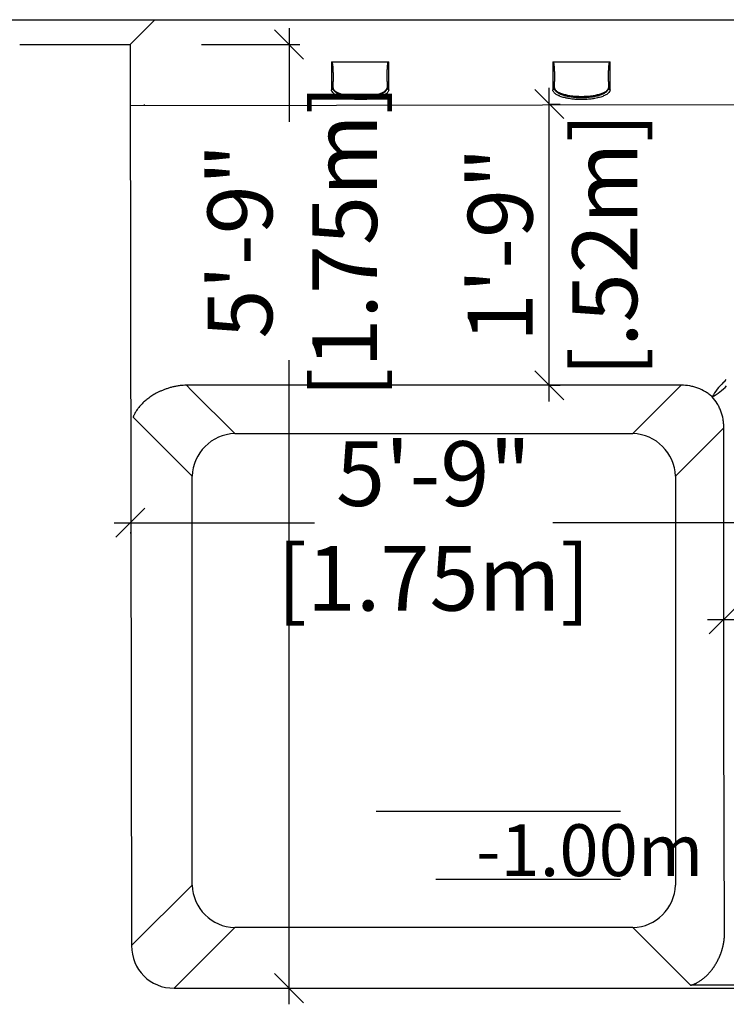
# Model space of a CAD drawing. Units: millimetres. Extents: x 269.1 to 281.7, y 129.3 to 144.9.
# Drawn here: x 274.9 to 276.2, y 135.2 to 137 of the extents above; entities that cross this region are included whole.
import ezdxf

# ---------------------------------------------------------------- set-up
doc = ezdxf.new("R2010")
doc.units = ezdxf.units.MM
for name, color, linetype in [('COTA-14', 14, 'Continuous'), ('iGUi_ARESTAS INTERNAS', 2, 'Continuous'), ('iGUi_COTAS', 14, 'Continuous'), ('iGUi_TEXTO', 7, 'Continuous')]:
    doc.layers.add(name, color=color, linetype=linetype)
doc.styles.add('MtXpl_VAGRounded_Lt', font='txt')
doc.styles.get("Standard").update_dxf_attribs({"font": 'arial.ttf'})
doc.dimstyles.new('cota pis 1-75', dxfattribs={"dimtxt": 0.12, "dimasz": 0.054, "dimexe": 0.02, "dimexo": 0.02, "dimgap": 0.03, "dimtad": 1, "dimdec": 0, "dimlfac": 39.3701, "dimzin": 4, "dimdsep": 46, "dimlunit": 4, "dimtxsty": 'MtXpl_VAGRounded_Lt', "dimblk": 'OBLIQUE', "dimcen": 2.5, "dimdle": 0.03, "dimclrd": 14, "dimclre": 14, "dimclrt": 15, "dimadec": 0, "dimazin": 0, "dimtfac": 1, "dimtdec": 0, "dimtix": 1, "dimtmove": 2, "dimatfit": 3, "dimldrblk": 'OBLIQUE', "dimfxl": 0, "dimfrac": 1, "dimtolj": 1, "dimtzin": 0, "dimarcsym": 0})

# ---------------------------------------------------------------- blocks, each defined once
blk = doc.blocks.new('_OBLIQUE')
at = {"color": 0, "linetype": 'ByBlock'}
blk.add_line((-0.5, -0.5), (0.5, 0.5), dxfattribs=at)
blk = doc.blocks.new('*D118')
at = {"layer": 'Defpoints', "color": 0}
for p in [(275.8296, 136.8818), (275.8486, 136.8818), (275.8297, 136.3608)]:
    blk.add_point(p, dxfattribs=at)
at = {"layer": 'iGUi_COTAS', "color": 14, "lineweight": -2}
for p, q in [((275.8486, 136.3308), (275.8486, 136.9118)), ((275.8496, 136.8818), (275.8686, 136.8818)), ((275.8497, 136.3608), (275.8686, 136.3608))]:
    blk.add_line(p, q, dxfattribs=at)
at = {"layer": 'iGUi_COTAS', "color": 14, "lineweight": -2, "xscale": 0.05400000000000001, "yscale": 0.05400000000000001, "zscale": 0.05400000000000001}
for p, rotation in [((275.8486, 136.8818), 90), ((275.8486, 136.3608), 270)]:
    blk.add_blockref('_OBLIQUE', p, dxfattribs=dict(at, rotation=rotation))
at = {"layer": 'iGUi_COTAS', "color": 15, "char_height": 0.12, "attachment_point": 5, "rotation": 90, "style": 'MtXpl_VAGRounded_Lt'}
for s, insert in [('\\A1;[.52m]', (275.9514, 136.6213)), ('\\A1;1\'-9"', (275.7576, 136.6213))]:
    blk.add_mtext(s, dxfattribs=dict(at, insert=insert))
blk = doc.blocks.new('*D119')
at = {"layer": 'Defpoints', "color": 0}
for p in [(276.6928, 135.927), (276.1719, 135.8202), (276.6928, 135.8202)]:
    blk.add_point(p, dxfattribs=at)
at = {"layer": 'iGUi_COTAS', "color": 14, "lineweight": -2}
for p, q in [((276.1719, 135.8402), (276.1719, 135.947)), ((276.6928, 135.8402), (276.6928, 135.947)), ((276.1419, 135.927), (276.7228, 135.927))]:
    blk.add_line(p, q, dxfattribs=at)
at = {"layer": 'iGUi_COTAS', "color": 14, "lineweight": -2, "xscale": 0.05400000000000001, "yscale": 0.05400000000000001, "zscale": 0.05400000000000001, "rotation": 180}
blk.add_blockref('_OBLIQUE', (276.1719, 135.927), dxfattribs=at)
at = {"layer": 'iGUi_COTAS', "color": 14, "lineweight": -2, "xscale": 0.05400000000000001, "yscale": 0.05400000000000001, "zscale": 0.05400000000000001}
blk.add_blockref('_OBLIQUE', (276.6928, 135.927), dxfattribs=at)
at = {"layer": 'iGUi_COTAS', "color": 15, "char_height": 0.12, "attachment_point": 5, "style": 'MtXpl_VAGRounded_Lt'}
for s, insert in [('\\A1;1\'-9"', (276.4323, 136.018)), ('\\A1;[.52m]', (276.4323, 135.8242))]:
    blk.add_mtext(s, dxfattribs=dict(at, insert=insert))
blk = doc.blocks.new('*D123')
at = {"layer": 'COTA-14', "color": 14, "lineweight": -2}
for p, q in [((275.3665, 137.0222), (275.3665, 136.849)), ((275.2041, 136.9922), (275.3865, 136.9922)), ((275.3665, 135.2137), (275.3665, 136.4073))]:
    blk.add_line(p, q, dxfattribs=at)
at = {"layer": 'Defpoints', "color": 0}
for p in [(275.1841, 136.9922), (275.3665, 135.2437), (275.3665, 135.2437)]:
    blk.add_point(p, dxfattribs=at)
at = {"layer": 'COTA-14', "color": 14, "lineweight": -2, "xscale": 0.05400000000000001, "yscale": 0.05400000000000001, "zscale": 0.05400000000000001}
for p, rotation in [((275.3665, 136.9922), 90), ((275.3665, 135.2437), 270)]:
    blk.add_blockref('_OBLIQUE', p, dxfattribs=dict(at, rotation=rotation))
at = {"layer": 'COTA-14', "color": 15, "char_height": 0.12, "attachment_point": 5, "rotation": 90, "style": 'MtXpl_VAGRounded_Lt'}
for s, insert in [('\\A1;[1.75m]', (275.4694, 136.6282)), ('\\A1;5\'-9"', (275.2755, 136.6282))]:
    blk.add_mtext(s, dxfattribs=dict(at, insert=insert))
blk = doc.blocks.new('*D124')
at = {"layer": 'COTA-14', "color": 14, "lineweight": -2}
for p, q in [((275.0426, 136.1061), (275.4134, 136.1061)), ((276.8526, 136.1061), (275.8552, 136.1061)), ((275.0726, 136.0889), (275.0726, 136.0861)), ((276.8226, 136.0889), (276.8226, 136.0861))]:
    blk.add_line(p, q, dxfattribs=at)
at = {"layer": 'Defpoints', "color": 0}
for p in [(275.0726, 136.1089), (276.8226, 136.1089), (276.8226, 136.1061)]:
    blk.add_point(p, dxfattribs=at)
at = {"layer": 'COTA-14', "color": 14, "lineweight": -2, "xscale": 0.05400000000000001, "yscale": 0.05400000000000001, "zscale": 0.05400000000000001, "rotation": 180}
blk.add_blockref('_OBLIQUE', (275.0726, 136.1061), dxfattribs=at)
at = {"layer": 'COTA-14', "color": 14, "lineweight": -2, "xscale": 0.05400000000000001, "yscale": 0.05400000000000001, "zscale": 0.05400000000000001}
blk.add_blockref('_OBLIQUE', (276.8226, 136.1061), dxfattribs=at)
at = {"layer": 'COTA-14', "color": 15, "char_height": 0.12, "attachment_point": 5, "style": 'MtXpl_VAGRounded_Lt'}
for s, insert in [('\\A1;5\'-9"', (275.6343, 136.1971)), ('\\A1;[1.75m]', (275.6343, 136.0032))]:
    blk.add_mtext(s, dxfattribs=dict(at, insert=insert))
blk = doc.blocks.new('fdsfdsfsdaf')
at = {"color": 7, "linetype": 'Continuous', "lineweight": 25}
for p, q in [((275.4451, 143.6539), (275.4451, 143.6021)), ((275.4451, 143.6539), (275.5511, 143.6539)), ((275.5511, 143.6021), (275.5511, 143.6539)), ((275.8552, 143.6539), (275.9612, 143.6539)), ((275.8552, 143.6539), (275.8552, 143.6021)), ((275.9612, 143.6021), (275.9612, 143.6539)), ((275.4481, 143.6049), (275.4481, 143.6171)), ((275.5481, 143.6171), (275.5481, 143.6049)), ((275.8582, 143.6049), (275.8582, 143.6171)), ((275.9582, 143.6171), (275.9582, 143.6049))]:
    blk.add_line(p, q, dxfattribs=at)
for points, knots in [([(275.4451, 143.6539), (275.4451, 143.6539), (275.4451, 143.6539), (275.4452, 143.6539), (275.4452, 143.6539), (275.4452, 143.6539), (275.4453, 143.6539), (275.4453, 143.6538), (275.4453, 143.6538), (275.4454, 143.6538), (275.4454, 143.6538), (275.4455, 143.6537), (275.4455, 143.6537), (275.4455, 143.6537), (275.4456, 143.6536), (275.4456, 143.6536), (275.4456, 143.6536), (275.4457, 143.6535), (275.4457, 143.6535), (275.4457, 143.6534), (275.4458, 143.6533), (275.4458, 143.6533), (275.4458, 143.6532), (275.4459, 143.6532), (275.4459, 143.6531), (275.4459, 143.653), (275.446, 143.6529), (275.446, 143.6529), (275.446, 143.6528), (275.4461, 143.6527), (275.4461, 143.6526), (275.4461, 143.6525), (275.4462, 143.6524), (275.4462, 143.6523), (275.4462, 143.6522), (275.4463, 143.6521), (275.4463, 143.652), (275.4463, 143.6519), (275.4463, 143.6518), (275.4464, 143.6517), (275.4464, 143.6516), (275.4464, 143.6514), (275.4465, 143.6513), (275.4465, 143.6512), (275.4465, 143.6511), (275.4465, 143.6509), (275.4466, 143.6508), (275.4466, 143.6507), (275.4466, 143.6505), (275.4466, 143.6504), (275.4467, 143.6502), (275.4467, 143.6501), (275.4467, 143.6499), (275.4468, 143.6498), (275.4468, 143.6496), (275.4468, 143.6494), (275.4468, 143.6493), (275.4469, 143.6491), (275.4469, 143.6489), (275.4469, 143.6488), (275.4469, 143.6486), (275.447, 143.6484), (275.447, 143.6482), (275.447, 143.648), (275.447, 143.6478), (275.447, 143.6476), (275.4471, 143.6474), (275.4471, 143.6472), (275.4471, 143.647), (275.4471, 143.6468), (275.4472, 143.6466), (275.4472, 143.6464), (275.4472, 143.6462), (275.4472, 143.646), (275.4472, 143.6457), (275.4473, 143.6455), (275.4473, 143.6453), (275.4473, 143.6451), (275.4473, 143.6448), (275.4473, 143.6446), (275.4474, 143.6443), (275.4474, 143.6441), (275.4474, 143.6439), (275.4474, 143.6436), (275.4474, 143.6434), (275.4474, 143.6431), (275.4475, 143.6428), (275.4475, 143.6426), (275.4475, 143.6423), (275.4475, 143.642), (275.4475, 143.6418), (275.4476, 143.6415), (275.4476, 143.6412), (275.4476, 143.6409), (275.4476, 143.6407), (275.4476, 143.6404), (275.4476, 143.6401), (275.4476, 143.6398), (275.4477, 143.6395), (275.4477, 143.6392), (275.4477, 143.6389), (275.4477, 143.6386), (275.4477, 143.6383), (275.4477, 143.638), (275.4477, 143.6377), (275.4478, 143.6373), (275.4478, 143.637), (275.4478, 143.6367), (275.4478, 143.6364), (275.4478, 143.6361), (275.4478, 143.6357), (275.4478, 143.6354), (275.4478, 143.635), (275.4478, 143.6347), (275.4479, 143.6344), (275.4479, 143.634), (275.4479, 143.6337), (275.4479, 143.6333), (275.4479, 143.633), (275.4479, 143.6326), (275.4479, 143.6322), (275.4479, 143.6319), (275.4479, 143.6315), (275.4479, 143.6311), (275.448, 143.6307), (275.448, 143.6304), (275.448, 143.63), (275.448, 143.6296), (275.448, 143.6292), (275.448, 143.6288), (275.448, 143.6284), (275.448, 143.628), (275.448, 143.6276), (275.448, 143.6272), (275.448, 143.6268), (275.448, 143.6264), (275.448, 143.626), (275.448, 143.6256), (275.448, 143.6252), (275.448, 143.6248), (275.448, 143.6243), (275.4481, 143.6239), (275.4481, 143.6235), (275.4481, 143.623), (275.4481, 143.6226), (275.4481, 143.6222), (275.4481, 143.6217), (275.4481, 143.6213), (275.4481, 143.6208), (275.4481, 143.6204), (275.4481, 143.6199), (275.4481, 143.6195), (275.4481, 143.619), (275.4481, 143.6185), (275.4481, 143.6181), (275.4481, 143.6176), (275.4481, 143.6173), (275.4481, 143.6171)], [0, 0, 0, 0, 0.0003385, 0.0006947, 0.0010859, 0.0015252, 0.0020219, 0.0025826, 0.0032116, 0.0039122, 0.0046867, 0.0055367, 0.0064637, 0.0074685, 0.0085519, 0.0097145, 0.010957, 0.0122796, 0.0136826, 0.0151665, 0.0167314, 0.0183776, 0.0201051, 0.0219142, 0.023805, 0.0257776, 0.0278321, 0.0299686, 0.0321872, 0.034488, 0.0368709, 0.0393362, 0.0418838, 0.0445137, 0.0472261, 0.0500209, 0.0528982, 0.0558581, 0.0589005, 0.0620255, 0.0652331, 0.0685233, 0.0718962, 0.0753518, 0.0788901, 0.0825111, 0.0862148, 0.0900013, 0.0938705, 0.0978225, 0.1018573, 0.1059748, 0.1101752, 0.1144584, 0.1188245, 0.1232734, 0.1278051, 0.1324197, 0.1371171, 0.1418974, 0.1467606, 0.1517067, 0.1567357, 0.1618476, 0.1670424, 0.1723201, 0.1776807, 0.1831242, 0.1886507, 0.1942601, 0.1999524, 0.2057277, 0.2115859, 0.217527, 0.2235511, 0.2296582, 0.2358482, 0.2421212, 0.2484771, 0.2549161, 0.2614379, 0.2680428, 0.2747306, 0.2815014, 0.2883552, 0.295292, 0.3023118, 0.3094145, 0.3166003, 0.323869, 0.3312207, 0.3386554, 0.3461732, 0.3537739, 0.3614576, 0.3692243, 0.3770741, 0.3850068, 0.3930225, 0.4011213, 0.4093031, 0.4175679, 0.4259156, 0.4343465, 0.4428603, 0.4514571, 0.460137, 0.4688999, 0.4777458, 0.4866747, 0.4956867, 0.5047817, 0.5139597, 0.5232207, 0.5325648, 0.5419919, 0.551502, 0.5610951, 0.5707713, 0.5805306, 0.5903728, 0.6002981, 0.6103064, 0.6203978, 0.6305722, 0.6408296, 0.6511701, 0.6615936, 0.6721001, 0.6826897, 0.6933624, 0.704118, 0.7149567, 0.7258785, 0.7368833, 0.7479711, 0.759142, 0.770396, 0.781733, 0.793153, 0.8046561, 0.8162422, 0.8279113, 0.8396636, 0.8514988, 0.8634171, 0.8754185, 0.8875029, 0.8996704, 0.9119209, 0.9242545, 0.9366711, 0.9491708, 0.9617535, 0.9744193, 0.9871681, 1, 1, 1, 1]), ([(275.5481, 143.6171), (275.5481, 143.6174), (275.5481, 143.6179), (275.5481, 143.6187), (275.5481, 143.6194), (275.5481, 143.6201), (275.5481, 143.6209), (275.5481, 143.6216), (275.5481, 143.6223), (275.5481, 143.623), (275.5481, 143.6237), (275.5481, 143.6244), (275.5481, 143.6251), (275.5482, 143.6258), (275.5482, 143.6264), (275.5482, 143.6271), (275.5482, 143.6277), (275.5482, 143.6284), (275.5482, 143.629), (275.5482, 143.6296), (275.5482, 143.6302), (275.5482, 143.6309), (275.5483, 143.6315), (275.5483, 143.6321), (275.5483, 143.6326), (275.5483, 143.6332), (275.5483, 143.6338), (275.5483, 143.6344), (275.5483, 143.6349), (275.5484, 143.6355), (275.5484, 143.636), (275.5484, 143.6365), (275.5484, 143.637), (275.5484, 143.6376), (275.5485, 143.6381), (275.5485, 143.6386), (275.5485, 143.6391), (275.5485, 143.6395), (275.5486, 143.64), (275.5486, 143.6405), (275.5486, 143.6409), (275.5486, 143.6414), (275.5487, 143.6418), (275.5487, 143.6423), (275.5487, 143.6427), (275.5487, 143.6431), (275.5488, 143.6435), (275.5488, 143.6439), (275.5488, 143.6443), (275.5489, 143.6447), (275.5489, 143.6451), (275.5489, 143.6455), (275.549, 143.6458), (275.549, 143.6462), (275.549, 143.6465), (275.5491, 143.6469), (275.5491, 143.6472), (275.5491, 143.6475), (275.5492, 143.6478), (275.5492, 143.6481), (275.5492, 143.6484), (275.5493, 143.6487), (275.5493, 143.649), (275.5494, 143.6493), (275.5494, 143.6496), (275.5494, 143.6498), (275.5495, 143.6501), (275.5495, 143.6503), (275.5496, 143.6505), (275.5496, 143.6508), (275.5497, 143.651), (275.5497, 143.6512), (275.5497, 143.6514), (275.5498, 143.6516), (275.5498, 143.6518), (275.5499, 143.652), (275.5499, 143.6521), (275.55, 143.6523), (275.55, 143.6525), (275.5501, 143.6526), (275.5501, 143.6527), (275.5502, 143.6529), (275.5502, 143.653), (275.5503, 143.6531), (275.5504, 143.6532), (275.5504, 143.6533), (275.5505, 143.6534), (275.5505, 143.6535), (275.5506, 143.6536), (275.5506, 143.6536), (275.5507, 143.6537), (275.5507, 143.6538), (275.5508, 143.6538), (275.5509, 143.6538), (275.5509, 143.6539), (275.551, 143.6539), (275.551, 143.6539), (275.5511, 143.6539), (275.5511, 143.6539)], [0, 0, 0, 0, 0.020677, 0.041138, 0.061382, 0.081409, 0.10122, 0.120815, 0.140193, 0.159354, 0.178299, 0.197028, 0.21554, 0.233835, 0.251914, 0.269777, 0.287423, 0.304853, 0.322066, 0.339062, 0.355842, 0.372406, 0.388753, 0.404884, 0.420798, 0.436496, 0.451977, 0.467242, 0.482291, 0.497123, 0.511738, 0.526138, 0.54032, 0.554286, 0.568036, 0.58157, 0.594887, 0.607987, 0.620872, 0.633539, 0.645991, 0.658226, 0.670245, 0.682047, 0.693633, 0.705003, 0.716156, 0.727093, 0.737814, 0.748318, 0.758606, 0.768678, 0.778533, 0.788173, 0.797596, 0.806803, 0.815793, 0.824568, 0.833126, 0.841468, 0.849594, 0.857504, 0.865198, 0.872676, 0.879938, 0.886984, 0.893814, 0.900428, 0.906826, 0.913008, 0.918975, 0.924726, 0.930262, 0.935582, 0.940686, 0.945576, 0.95025, 0.954709, 0.958953, 0.962983, 0.966798, 0.970399, 0.973785, 0.976959, 0.979919, 0.982666, 0.985202, 0.987526, 0.989641, 0.991547, 0.993246, 0.994742, 0.996039, 0.997143, 0.998064, 0.998822, 0.999448, 1, 1, 1, 1]), ([(275.8552, 143.6539), (275.8552, 143.6539), (275.8552, 143.6539), (275.8553, 143.6539), (275.8553, 143.6539), (275.8554, 143.6539), (275.8554, 143.6539), (275.8554, 143.6538), (275.8555, 143.6538), (275.8555, 143.6538), (275.8555, 143.6538), (275.8556, 143.6537), (275.8556, 143.6537), (275.8557, 143.6537), (275.8557, 143.6536), (275.8557, 143.6536), (275.8558, 143.6536), (275.8558, 143.6535), (275.8558, 143.6535), (275.8559, 143.6534), (275.8559, 143.6533), (275.8559, 143.6533), (275.856, 143.6532), (275.856, 143.6532), (275.856, 143.6531), (275.8561, 143.653), (275.8561, 143.6529), (275.8561, 143.6529), (275.8562, 143.6528), (275.8562, 143.6527), (275.8562, 143.6526), (275.8563, 143.6525), (275.8563, 143.6524), (275.8563, 143.6523), (275.8563, 143.6522), (275.8564, 143.6521), (275.8564, 143.652), (275.8564, 143.6519), (275.8565, 143.6518), (275.8565, 143.6517), (275.8565, 143.6516), (275.8566, 143.6514), (275.8566, 143.6513), (275.8566, 143.6512), (275.8566, 143.6511), (275.8567, 143.6509), (275.8567, 143.6508), (275.8567, 143.6507), (275.8567, 143.6505), (275.8568, 143.6504), (275.8568, 143.6502), (275.8568, 143.6501), (275.8569, 143.6499), (275.8569, 143.6498), (275.8569, 143.6496), (275.8569, 143.6494), (275.857, 143.6493), (275.857, 143.6491), (275.857, 143.6489), (275.857, 143.6487), (275.8571, 143.6486), (275.8571, 143.6484), (275.8571, 143.6482), (275.8571, 143.648), (275.8571, 143.6478), (275.8572, 143.6476), (275.8572, 143.6474), (275.8572, 143.6472), (275.8572, 143.647), (275.8573, 143.6468), (275.8573, 143.6466), (275.8573, 143.6464), (275.8573, 143.6462), (275.8573, 143.646), (275.8574, 143.6457), (275.8574, 143.6455), (275.8574, 143.6453), (275.8574, 143.6451), (275.8574, 143.6448), (275.8575, 143.6446), (275.8575, 143.6443), (275.8575, 143.6441), (275.8575, 143.6439), (275.8575, 143.6436), (275.8576, 143.6434), (275.8576, 143.6431), (275.8576, 143.6428), (275.8576, 143.6426), (275.8576, 143.6423), (275.8576, 143.642), (275.8577, 143.6418), (275.8577, 143.6415), (275.8577, 143.6412), (275.8577, 143.6409), (275.8577, 143.6407), (275.8577, 143.6404), (275.8578, 143.6401), (275.8578, 143.6398), (275.8578, 143.6395), (275.8578, 143.6392), (275.8578, 143.6389), (275.8578, 143.6386), (275.8578, 143.6383), (275.8579, 143.638), (275.8579, 143.6377), (275.8579, 143.6373), (275.8579, 143.637), (275.8579, 143.6367), (275.8579, 143.6364), (275.8579, 143.636), (275.8579, 143.6357), (275.858, 143.6354), (275.858, 143.635), (275.858, 143.6347), (275.858, 143.6344), (275.858, 143.634), (275.858, 143.6337), (275.858, 143.6333), (275.858, 143.633), (275.858, 143.6326), (275.858, 143.6322), (275.8581, 143.6319), (275.8581, 143.6315), (275.8581, 143.6311), (275.8581, 143.6307), (275.8581, 143.6304), (275.8581, 143.63), (275.8581, 143.6296), (275.8581, 143.6292), (275.8581, 143.6288), (275.8581, 143.6284), (275.8581, 143.628), (275.8581, 143.6276), (275.8581, 143.6272), (275.8581, 143.6268), (275.8581, 143.6264), (275.8582, 143.626), (275.8582, 143.6256), (275.8582, 143.6252), (275.8582, 143.6248), (275.8582, 143.6243), (275.8582, 143.6239), (275.8582, 143.6235), (275.8582, 143.623), (275.8582, 143.6226), (275.8582, 143.6222), (275.8582, 143.6217), (275.8582, 143.6213), (275.8582, 143.6208), (275.8582, 143.6204), (275.8582, 143.6199), (275.8582, 143.6195), (275.8582, 143.619), (275.8582, 143.6185), (275.8582, 143.6181), (275.8582, 143.6176), (275.8582, 143.6173), (275.8582, 143.6171)], [0, 0, 0, 0, 0.000338, 0.000695, 0.001086, 0.001525, 0.002022, 0.002583, 0.003212, 0.003912, 0.004687, 0.005537, 0.006464, 0.007468, 0.008552, 0.009715, 0.010957, 0.01228, 0.013683, 0.015167, 0.016731, 0.018378, 0.020105, 0.021914, 0.023805, 0.025778, 0.027832, 0.029969, 0.032187, 0.034488, 0.036871, 0.039336, 0.041884, 0.044514, 0.047226, 0.050021, 0.052898, 0.055858, 0.058901, 0.062026, 0.065233, 0.068523, 0.071896, 0.075352, 0.07889, 0.082511, 0.086215, 0.090001, 0.09387, 0.097822, 0.101857, 0.105975, 0.110175, 0.114458, 0.118824, 0.123273, 0.127805, 0.13242, 0.137117, 0.141897, 0.146761, 0.151707, 0.156736, 0.161848, 0.167042, 0.17232, 0.177681, 0.183124, 0.188651, 0.19426, 0.199952, 0.205728, 0.211586, 0.217527, 0.223551, 0.229658, 0.235848, 0.242121, 0.248477, 0.254916, 0.261438, 0.268043, 0.274731, 0.281501, 0.288355, 0.295292, 0.302312, 0.309415, 0.3166, 0.323869, 0.331221, 0.338655, 0.346173, 0.353774, 0.361458, 0.369224, 0.377074, 0.385007, 0.393023, 0.401121, 0.409303, 0.417568, 0.425916, 0.434346, 0.44286, 0.451457, 0.460137, 0.4689, 0.477746, 0.486675, 0.495687, 0.504782, 0.51396, 0.523221, 0.532565, 0.541992, 0.551502, 0.561095, 0.570771, 0.580531, 0.590373, 0.600298, 0.610306, 0.620398, 0.630572, 0.64083, 0.65117, 0.661594, 0.6721, 0.68269, 0.693362, 0.704118, 0.714957, 0.725878, 0.736883, 0.747971, 0.759142, 0.770396, 0.781733, 0.793153, 0.804656, 0.816242, 0.827911, 0.839664, 0.851499, 0.863417, 0.875419, 0.887503, 0.89967, 0.911921, 0.924254, 0.936671, 0.949171, 0.961754, 0.974419, 0.987168, 1, 1, 1, 1]), ([(275.9582, 143.6171), (275.9582, 143.6174), (275.9582, 143.6179), (275.9582, 143.6187), (275.9582, 143.6194), (275.9582, 143.6201), (275.9582, 143.6209), (275.9582, 143.6216), (275.9583, 143.6223), (275.9583, 143.623), (275.9583, 143.6237), (275.9583, 143.6244), (275.9583, 143.6251), (275.9583, 143.6257), (275.9583, 143.6264), (275.9583, 143.6271), (275.9583, 143.6277), (275.9583, 143.6284), (275.9583, 143.629), (275.9583, 143.6296), (275.9584, 143.6302), (275.9584, 143.6309), (275.9584, 143.6315), (275.9584, 143.6321), (275.9584, 143.6326), (275.9584, 143.6332), (275.9584, 143.6338), (275.9585, 143.6343), (275.9585, 143.6349), (275.9585, 143.6355), (275.9585, 143.636), (275.9585, 143.6365), (275.9585, 143.637), (275.9586, 143.6376), (275.9586, 143.6381), (275.9586, 143.6386), (275.9586, 143.6391), (275.9587, 143.6395), (275.9587, 143.64), (275.9587, 143.6405), (275.9587, 143.6409), (275.9588, 143.6414), (275.9588, 143.6418), (275.9588, 143.6423), (275.9588, 143.6427), (275.9589, 143.6431), (275.9589, 143.6435), (275.9589, 143.6439), (275.959, 143.6443), (275.959, 143.6447), (275.959, 143.6451), (275.959, 143.6455), (275.9591, 143.6458), (275.9591, 143.6462), (275.9591, 143.6465), (275.9592, 143.6469), (275.9592, 143.6472), (275.9593, 143.6475), (275.9593, 143.6478), (275.9593, 143.6481), (275.9594, 143.6484), (275.9594, 143.6487), (275.9594, 143.649), (275.9595, 143.6493), (275.9595, 143.6496), (275.9596, 143.6498), (275.9596, 143.6501), (275.9597, 143.6503), (275.9597, 143.6505), (275.9597, 143.6508), (275.9598, 143.651), (275.9598, 143.6512), (275.9599, 143.6514), (275.9599, 143.6516), (275.96, 143.6518), (275.96, 143.652), (275.9601, 143.6521), (275.9601, 143.6523), (275.9602, 143.6525), (275.9602, 143.6526), (275.9603, 143.6527), (275.9603, 143.6529), (275.9604, 143.653), (275.9604, 143.6531), (275.9605, 143.6532), (275.9605, 143.6533), (275.9606, 143.6534), (275.9606, 143.6535), (275.9607, 143.6536), (275.9608, 143.6536), (275.9608, 143.6537), (275.9609, 143.6538), (275.9609, 143.6538), (275.961, 143.6538), (275.961, 143.6539), (275.9611, 143.6539), (275.9612, 143.6539), (275.9612, 143.6539), (275.9612, 143.6539)], [0, 0, 0, 0, 0.020677, 0.041138, 0.061382, 0.081409, 0.10122, 0.120815, 0.140193, 0.159354, 0.178299, 0.197028, 0.21554, 0.233835, 0.251914, 0.269777, 0.287423, 0.304853, 0.322066, 0.339062, 0.355842, 0.372406, 0.388753, 0.404884, 0.420798, 0.436496, 0.451977, 0.467242, 0.482291, 0.497123, 0.511738, 0.526138, 0.54032, 0.554286, 0.568036, 0.58157, 0.594887, 0.607987, 0.620872, 0.633539, 0.645991, 0.658226, 0.670245, 0.682047, 0.693633, 0.705003, 0.716156, 0.727093, 0.737814, 0.748318, 0.758606, 0.768678, 0.778533, 0.788173, 0.797596, 0.806803, 0.815793, 0.824568, 0.833126, 0.841468, 0.849594, 0.857504, 0.865198, 0.872676, 0.879938, 0.886984, 0.893814, 0.900428, 0.906826, 0.913008, 0.918975, 0.924726, 0.930262, 0.935582, 0.940686, 0.945576, 0.95025, 0.954709, 0.958953, 0.962983, 0.966798, 0.970399, 0.973785, 0.976959, 0.979919, 0.982666, 0.985202, 0.987526, 0.989641, 0.991547, 0.993246, 0.994742, 0.996039, 0.997143, 0.998064, 0.998822, 0.999448, 1, 1, 1, 1]), ([(275.5511, 143.6021), (275.5511, 143.6009), (275.5508, 143.5997), (275.5498, 143.5979), (275.5493, 143.5974), (275.5483, 143.5962), (275.5477, 143.5956), (275.5457, 143.594), (275.5441, 143.5929), (275.5417, 143.5917), (275.5412, 143.5914), (275.5402, 143.591), (275.5396, 143.5907), (275.538, 143.59), (275.5368, 143.5896), (275.5331, 143.5883), (275.5305, 143.5875), (275.5268, 143.5867), (275.5261, 143.5865), (275.5246, 143.5862), (275.5239, 143.5861), (275.5216, 143.5857), (275.5184, 143.5852), (275.5152, 143.5847), (275.5127, 143.5845), (275.5119, 143.5844), (275.5102, 143.5843), (275.5093, 143.5842), (275.505, 143.5839), (275.5016, 143.5838), (275.4964, 143.5838), (275.4947, 143.5838), (275.4921, 143.5839), (275.4912, 143.5839), (275.4895, 143.584), (275.4886, 143.5841), (275.4844, 143.5844), (275.4811, 143.5847), (275.477, 143.5853), (275.4762, 143.5854), (275.4747, 143.5857), (275.4739, 143.5858), (275.4716, 143.5862), (275.4701, 143.5865), (275.4658, 143.5875), (275.4631, 143.5883), (275.4594, 143.5896), (275.4582, 143.59), (275.456, 143.5909), (275.455, 143.5914), (275.4531, 143.5924), (275.4522, 143.5929), (275.4505, 143.594), (275.4498, 143.5945), (275.4478, 143.5962), (275.4468, 143.5973), (275.4458, 143.5991), (275.4455, 143.5997), (275.4452, 143.6009), (275.4451, 143.6015), (275.4451, 143.6021)], [0, 0, 0, 0, 0.0625, 0.0625, 0.09375, 0.09375, 0.125, 0.125, 0.1875, 0.1875, 0.203125, 0.203125, 0.21875, 0.21875, 0.25, 0.25, 0.3125, 0.3125, 0.328125, 0.328125, 0.34375, 0.34375, 0.375, 0.40625, 0.40625, 0.421875, 0.421875, 0.4375, 0.4375, 0.5, 0.5, 0.53125, 0.53125, 0.546875, 0.546875, 0.5625, 0.5625, 0.625, 0.625, 0.640625, 0.640625, 0.65625, 0.65625, 0.6875, 0.6875, 0.75, 0.75, 0.78125, 0.78125, 0.8125, 0.8125, 0.84375, 0.84375, 0.875, 0.875, 0.9375, 0.9375, 0.96875, 0.96875, 1, 1, 1, 1]), ([(275.4481, 143.6058), (275.4481, 143.6047), (275.4484, 143.6037), (275.4497, 143.6016), (275.4506, 143.6006), (275.4531, 143.5987), (275.4547, 143.5977), (275.4583, 143.596), (275.4604, 143.5952), (275.465, 143.5937), (275.4676, 143.593), (275.473, 143.5919), (275.4759, 143.5914), (275.482, 143.5906), (275.4851, 143.5903), (275.4915, 143.5899), (275.4948, 143.5897), (275.5014, 143.5897), (275.5046, 143.5899), (275.5111, 143.5903), (275.5142, 143.5906), (275.5203, 143.5914), (275.5232, 143.5919), (275.5286, 143.593), (275.5311, 143.5937), (275.5358, 143.5952), (275.5379, 143.596), (275.5415, 143.5977), (275.543, 143.5987), (275.5456, 143.6006), (275.5465, 143.6016), (275.5478, 143.6037), (275.5481, 143.6047), (275.5481, 143.6058)], [0, 0, 0, 0, 0.0625, 0.0625, 0.125, 0.125, 0.1875, 0.1875, 0.25, 0.25, 0.3125, 0.3125, 0.375, 0.375, 0.4375, 0.4375, 0.5, 0.5, 0.5625, 0.5625, 0.625, 0.625, 0.6875, 0.6875, 0.75, 0.75, 0.8125, 0.8125, 0.875, 0.875, 0.9375, 0.9375, 1, 1, 1, 1]), ([(275.4481, 143.6049), (275.4481, 143.6043), (275.4482, 143.6038), (275.4485, 143.6026), (275.4487, 143.6021), (275.4497, 143.6004), (275.4506, 143.5993), (275.4525, 143.5977), (275.4532, 143.5972), (275.4548, 143.5962), (275.4556, 143.5957), (275.4574, 143.5948), (275.4584, 143.5944), (275.4605, 143.5935), (275.4616, 143.5931), (275.4651, 143.5918), (275.4676, 143.5911), (275.4717, 143.5902), (275.4731, 143.5899), (275.4753, 143.5895), (275.476, 143.5894), (275.4775, 143.5891), (275.4782, 143.589), (275.482, 143.5885), (275.4851, 143.5881), (275.4891, 143.5879), (275.49, 143.5878), (275.4916, 143.5877), (275.4924, 143.5877), (275.4949, 143.5876), (275.4965, 143.5876), (275.5014, 143.5876), (275.5046, 143.5877), (275.5087, 143.588), (275.5095, 143.588), (275.5111, 143.5882), (275.5119, 143.5883), (275.5142, 143.5885), (275.5173, 143.5889), (275.5202, 143.5894), (275.5224, 143.5898), (275.5231, 143.5899), (275.5245, 143.5902), (275.5252, 143.5904), (275.5286, 143.5911), (275.5312, 143.5919), (275.5346, 143.5931), (275.5357, 143.5935), (275.5373, 143.5941), (275.5378, 143.5944), (275.5388, 143.5948), (275.5392, 143.5951), (275.5415, 143.5962), (275.543, 143.5972), (275.5449, 143.5988), (275.5455, 143.5993), (275.5464, 143.6004), (275.5468, 143.601), (275.5478, 143.6026), (275.5481, 143.6038), (275.5481, 143.6049)], [0, 0, 0, 0, 0.03125, 0.03125, 0.0625, 0.0625, 0.125, 0.125, 0.15625, 0.15625, 0.1875, 0.1875, 0.21875, 0.21875, 0.25, 0.25, 0.3125, 0.3125, 0.34375, 0.34375, 0.359375, 0.359375, 0.375, 0.375, 0.4375, 0.4375, 0.453125, 0.453125, 0.46875, 0.46875, 0.5, 0.5, 0.5625, 0.5625, 0.578125, 0.578125, 0.59375, 0.59375, 0.625, 0.65625, 0.65625, 0.671875, 0.671875, 0.6875, 0.6875, 0.75, 0.75, 0.78125, 0.78125, 0.796875, 0.796875, 0.8125, 0.8125, 0.875, 0.875, 0.90625, 0.90625, 0.9375, 0.9375, 1, 1, 1, 1]), ([(275.9612, 143.6021), (275.9612, 143.6015), (275.9611, 143.6009), (275.9608, 143.5997), (275.9605, 143.5991), (275.9595, 143.5973), (275.9585, 143.5962), (275.9565, 143.5945), (275.9558, 143.594), (275.9541, 143.5929), (275.9532, 143.5924), (275.9513, 143.5914), (275.9503, 143.5909), (275.9481, 143.59), (275.9469, 143.5896), (275.9432, 143.5883), (275.9405, 143.5875), (275.9362, 143.5865), (275.9347, 143.5862), (275.9324, 143.5858), (275.9316, 143.5857), (275.9301, 143.5854), (275.9293, 143.5853), (275.9253, 143.5847), (275.922, 143.5844), (275.9177, 143.5841), (275.9168, 143.584), (275.9151, 143.5839), (275.9143, 143.5839), (275.9116, 143.5838), (275.9099, 143.5838), (275.9047, 143.5838), (275.9013, 143.5839), (275.897, 143.5842), (275.8962, 143.5843), (275.8945, 143.5844), (275.8936, 143.5845), (275.8911, 143.5847), (275.8879, 143.5851), (275.8848, 143.5857), (275.8825, 143.5861), (275.8817, 143.5862), (275.8802, 143.5865), (275.8795, 143.5867), (275.8758, 143.5875), (275.8732, 143.5883), (275.8695, 143.5896), (275.8683, 143.59), (275.8667, 143.5907), (275.8661, 143.5909), (275.8651, 143.5914), (275.8646, 143.5917), (275.8622, 143.5929), (275.8606, 143.594), (275.8586, 143.5956), (275.858, 143.5962), (275.857, 143.5974), (275.8566, 143.5979), (275.8555, 143.5997), (275.8552, 143.6009), (275.8552, 143.6021)], [0, 0, 0, 0, 0.03125, 0.03125, 0.0625, 0.0625, 0.125, 0.125, 0.15625, 0.15625, 0.1875, 0.1875, 0.21875, 0.21875, 0.25, 0.25, 0.3125, 0.3125, 0.34375, 0.34375, 0.359375, 0.359375, 0.375, 0.375, 0.4375, 0.4375, 0.453125, 0.453125, 0.46875, 0.46875, 0.5, 0.5, 0.5625, 0.5625, 0.578125, 0.578125, 0.59375, 0.59375, 0.625, 0.65625, 0.65625, 0.671875, 0.671875, 0.6875, 0.6875, 0.75, 0.75, 0.78125, 0.78125, 0.796875, 0.796875, 0.8125, 0.8125, 0.875, 0.875, 0.90625, 0.90625, 0.9375, 0.9375, 1, 1, 1, 1]), ([(275.8582, 143.6058), (275.8582, 143.6057), (275.8582, 143.6056), (275.8582, 143.6053), (275.8582, 143.6051), (275.8583, 143.6049), (275.8583, 143.6047), (275.8584, 143.6044), (275.8585, 143.604), (275.8587, 143.6034), (275.8591, 143.6027), (275.8597, 143.6019), (275.8606, 143.6009), (275.8619, 143.5996), (275.864, 143.5982), (275.8666, 143.5969), (275.8695, 143.5956), (275.8728, 143.5944), (275.8764, 143.5934), (275.8804, 143.5924), (275.8846, 143.5916), (275.889, 143.5909), (275.8937, 143.5904), (275.8984, 143.59), (275.9033, 143.5898), (275.9082, 143.5897), (275.9131, 143.5898), (275.918, 143.59), (275.9228, 143.5904), (275.9274, 143.5909), (275.9318, 143.5916), (275.9361, 143.5924), (275.94, 143.5934), (275.9436, 143.5944), (275.9469, 143.5956), (275.9499, 143.5969), (275.9524, 143.5982), (275.9545, 143.5996), (275.9559, 143.6009), (275.9568, 143.6019), (275.9573, 143.6027), (275.9577, 143.6034), (275.958, 143.6041), (275.9581, 143.6046), (275.9582, 143.605), (275.9582, 143.6054), (275.9582, 143.6057), (275.9582, 143.6058)], [0, 0, 0, 0, 0.004468, 0.008933, 0.013397, 0.017861, 0.022326, 0.026792, 0.03126, 0.046887, 0.062518, 0.078145, 0.093775, 0.125023, 0.156272, 0.18752, 0.218768, 0.250016, 0.281264, 0.312512, 0.34376, 0.375008, 0.406256, 0.437504, 0.468752, 0.5, 0.531248, 0.562496, 0.593744, 0.624993, 0.656241, 0.687489, 0.718737, 0.749985, 0.781233, 0.812481, 0.843729, 0.874977, 0.906225, 0.921852, 0.937483, 0.95311, 0.96874, 0.976557, 0.984369, 0.992182, 1, 1, 1, 1]), ([(275.8582, 143.6049), (275.8582, 143.6038), (275.8585, 143.6026), (275.8595, 143.601), (275.8599, 143.6004), (275.8608, 143.5993), (275.8614, 143.5988), (275.8633, 143.5972), (275.8648, 143.5962), (275.8671, 143.5951), (275.8675, 143.5948), (275.8685, 143.5944), (275.869, 143.5941), (275.8706, 143.5935), (275.8717, 143.5931), (275.8752, 143.5919), (275.8777, 143.5911), (275.8811, 143.5904), (275.8818, 143.5902), (275.8832, 143.5899), (275.8839, 143.5898), (275.8861, 143.5894), (275.889, 143.5889), (275.8921, 143.5885), (275.8945, 143.5883), (275.8952, 143.5882), (275.8968, 143.588), (275.8976, 143.588), (275.9017, 143.5877), (275.9049, 143.5876), (275.9098, 143.5876), (275.9115, 143.5876), (275.9139, 143.5877), (275.9147, 143.5877), (275.9164, 143.5878), (275.9172, 143.5879), (275.9212, 143.5881), (275.9243, 143.5885), (275.9281, 143.589), (275.9288, 143.5891), (275.9303, 143.5894), (275.9311, 143.5895), (275.9332, 143.5899), (275.9346, 143.5902), (275.9387, 143.5911), (275.9412, 143.5918), (275.9447, 143.5931), (275.9458, 143.5935), (275.9479, 143.5944), (275.9489, 143.5948), (275.9507, 143.5957), (275.9515, 143.5962), (275.9531, 143.5972), (275.9538, 143.5977), (275.9557, 143.5993), (275.9566, 143.6004), (275.9576, 143.6021), (275.9578, 143.6026), (275.9582, 143.6038), (275.9582, 143.6043), (275.9582, 143.6049)], [0, 0, 0, 0, 0.0625, 0.0625, 0.09375, 0.09375, 0.125, 0.125, 0.1875, 0.1875, 0.203125, 0.203125, 0.21875, 0.21875, 0.25, 0.25, 0.3125, 0.3125, 0.328125, 0.328125, 0.34375, 0.34375, 0.375, 0.40625, 0.40625, 0.421875, 0.421875, 0.4375, 0.4375, 0.5, 0.5, 0.53125, 0.53125, 0.546875, 0.546875, 0.5625, 0.5625, 0.625, 0.625, 0.640625, 0.640625, 0.65625, 0.65625, 0.6875, 0.6875, 0.75, 0.75, 0.78125, 0.78125, 0.8125, 0.8125, 0.84375, 0.84375, 0.875, 0.875, 0.9375, 0.9375, 0.96875, 0.96875, 1, 1, 1, 1])]:
    blk.add_open_spline(points, degree=3, knots=knots, dxfattribs=at)
for points in [[(275.4451, 143.6021), (275.4471, 143.6021), (275.4481, 143.603), (275.4481, 143.6049)], [(275.5511, 143.6021), (275.5491, 143.6021), (275.5481, 143.603), (275.5481, 143.6049)], [(275.8582, 143.6049), (275.8582, 143.603), (275.8572, 143.6021), (275.8552, 143.6021)], [(275.9582, 143.6049), (275.9582, 143.603), (275.9592, 143.6021), (275.9612, 143.6021)]]:
    blk.add_open_spline(points, degree=3, dxfattribs=at)

msp = doc.modelspace()

# ---------------------------------------------------------------- linework, layer by layer
at = {"layer": 'iGUi_ARESTAS INTERNAS'}
for p, q in [((270.33188, 137.03813), (275.11812, 137.03813)), ((275.07219, 136.99221), (275.11812, 137.03813)), ((275.11812, 137.03819), (276.76951, 137.03819)), ((274.86748, 136.99221), (274.87038, 136.99221)), ((274.87038, 136.99221), (275.07219, 136.99221)), ((275.07219, 136.99221), (275.07219, 136.94333)), ((275.07219, 136.94307), (275.07484, 135.32252)), ((275.0723, 136.87945), (276.60972, 136.88196)), ((276.09309, 136.36076), (275.17626, 136.36074)), ((275.17626, 136.36074), (275.18605, 136.35095)), ((276.00359, 136.27126), (276.09309, 136.36076)), ((276.171, 136.36584), (276.17417, 136.36906)), ((276.17417, 136.36906), (276.17652, 136.37145)), ((275.18605, 136.35095), (275.26574, 136.27126)), ((275.10727, 136.27217), (275.07769, 136.30175)), ((275.18696, 136.19248), (275.10727, 136.27217)), ((275.26574, 136.27126), (276.00359, 136.27126)), ((276.17186, 136.28197), (276.08237, 136.19248)), ((276.17185, 135.73744), (276.17186, 136.28197)), ((275.18696, 135.43464), (275.18696, 136.19248)), ((276.08237, 136.19248), (276.08237, 135.43464)), ((276.17311, 135.3439), (276.17185, 135.73744)), ((275.07484, 135.32252), (275.18696, 135.43464)), ((275.26574, 135.35586), (275.15362, 135.24374)), ((276.00359, 135.35586), (275.26574, 135.35586)), ((276.11049, 135.24896), (276.00359, 135.35586)), ((276.41312, 135.24896), (276.11049, 135.24896)), ((275.15362, 135.24374), (276.41833, 135.24374))]:
    msp.add_line(p, q, dxfattribs=at)
for centre, radius, start, end in [((276.24239, 136.28925), 0.1047, 132.98985, 151.44816), ((276.10144, 136.43031), 0.10336, 298.29121, 317.03316), ((275.26863, 136.18958), 0.08173, 92.03166, 177.96844), ((276.00069, 136.18958), 0.08173, 2.03166, 87.96834), ((275.26864, 135.43754), 0.08173, 182.03175, 267.96835), ((276.00069, 135.43754), 0.08173, 272.03166, 357.96834)]:
    msp.add_arc(centre, radius, start, end, dxfattribs=at)
msp.add_ellipse((275.15706, 135.32596), major_axis=(0.05966, 0.05966), ratio=0.9484812, start_param=2.3715748, end_param=3.9116111, dxfattribs=at)
for points in [[(275.09879, 136.88108), (275.09869, 136.88129), (275.0986, 136.88149), (275.0985, 136.88169)], [(275.17626, 136.36074), (275.17237, 136.36078), (275.1685, 136.36056), (275.16464, 136.36008)]]:
    msp.add_open_spline(points, degree=3, dxfattribs=at)
for points, knots in [([(275.16464, 136.36008), (275.1623, 136.35979), (275.16001, 136.35943), (275.15553, 136.35861), (275.15334, 136.35814), (275.14903, 136.35711), (275.14692, 136.35654), (275.14278, 136.35532), (275.14076, 136.35467), (275.13685, 136.3533), (275.13497, 136.3526), (275.13132, 136.35113), (275.12956, 136.35037), (275.12442, 136.34803), (275.12121, 136.34639), (275.11817, 136.34467)], [0, 0, 0, 0, 0.125, 0.125, 0.25, 0.25, 0.375, 0.375, 0.5, 0.5, 0.625, 0.625, 0.75, 0.75, 1, 1, 1, 1]), ([(276.15042, 136.3393), (276.14946, 136.34017), (276.14847, 136.34103), (276.14646, 136.34268), (276.14543, 136.34349), (276.14229, 136.34583), (276.14013, 136.34728), (276.13348, 136.35131), (276.12882, 136.35357), (276.12268, 136.35586), (276.12144, 136.35629), (276.11893, 136.35709), (276.11767, 136.35746), (276.11388, 136.35849), (276.11133, 136.35905), (276.10362, 136.36039), (276.0984, 136.36082), (276.09309, 136.36076)], [0, 0, 0, 0, 0.0625, 0.0625, 0.125, 0.125, 0.25, 0.25, 0.5, 0.5, 0.5625, 0.5625, 0.625, 0.625, 0.75, 0.75, 1, 1, 1, 1]), ([(275.11817, 136.34467), (275.11674, 136.34387), (275.11536, 136.34305), (275.1127, 136.34141), (275.11141, 136.34058), (275.10768, 136.33806), (275.10535, 136.33635), (275.10098, 136.33289), (275.09894, 136.33113), (275.09607, 136.32845), (275.09514, 136.32755), (275.09336, 136.32574), (275.09249, 136.32483), (275.09001, 136.3221), (275.08849, 136.32027), (275.08569, 136.3166), (275.08441, 136.31476), (275.08209, 136.31107), (275.08105, 136.30921), (275.07966, 136.30642), (275.07922, 136.30549), (275.07861, 136.30409), (275.07832, 136.30339), (275.07804, 136.30269), (275.07786, 136.30222), (275.07777, 136.30199), (275.07769, 136.30175)], [0, 0, 0, 0, 0.0625, 0.0625, 0.125, 0.125, 0.25, 0.25, 0.375, 0.375, 0.4375, 0.4375, 0.5, 0.5, 0.625, 0.625, 0.75, 0.75, 0.875, 0.875, 0.9375, 0.9375, 0.96875, 0.984375, 0.984375, 1, 1, 1, 1]), ([(276.17186, 136.28197), (276.17189, 136.28462), (276.17179, 136.28726), (276.17148, 136.2912), (276.17134, 136.29251), (276.171, 136.29513), (276.17081, 136.29643), (276.16967, 136.30292), (276.1683, 136.30798), (276.16599, 136.31414), (276.1655, 136.31535), (276.16448, 136.31775), (276.16393, 136.31893), (276.16224, 136.32243), (276.161, 136.3247), (276.157, 136.33129), (276.15393, 136.33543), (276.15042, 136.3393)], [0, 0, 0, 0, 0.125, 0.125, 0.1875, 0.1875, 0.25, 0.25, 0.5, 0.5, 0.5625, 0.5625, 0.625, 0.625, 0.75, 0.75, 1, 1, 1, 1]), ([(276.17237, 135.33203), (276.17241, 135.33232), (276.17249, 135.33292), (276.1726, 135.33381), (276.17269, 135.33471), (276.17278, 135.33561), (276.17286, 135.33651), (276.17292, 135.33742), (276.17298, 135.33834), (276.17303, 135.33926), (276.17307, 135.34018), (276.17309, 135.3411), (276.17311, 135.34203), (276.17312, 135.34297), (276.17311, 135.34359), (276.17311, 135.3439)], [0, 0, 0, 0, 0.07519709, 0.15067953, 0.22644795, 0.30250302, 0.37884536, 0.4554756, 0.53239436, 0.60960227, 0.68709993, 0.76488794, 0.8429669, 0.92133739, 1, 1, 1, 1]), ([(276.11049, 135.24896), (276.11074, 135.24903), (276.11122, 135.24918), (276.11193, 135.2494), (276.11263, 135.24963), (276.1133, 135.24986), (276.11395, 135.25009), (276.11459, 135.25033), (276.1152, 135.25056), (276.1158, 135.25079), (276.11637, 135.25103), (276.11693, 135.25126), (276.11746, 135.25149), (276.11798, 135.25171), (276.11847, 135.25193), (276.11895, 135.25215), (276.1194, 135.25236), (276.11984, 135.25257), (276.12026, 135.25277), (276.12065, 135.25297), (276.12185, 135.25357), (276.1238, 135.25461), (276.12644, 135.25618), (276.12892, 135.25779), (276.13222, 135.26012), (276.13624, 135.2633), (276.141, 135.26768), (276.14547, 135.27241), (276.1498, 135.27764), (276.15383, 135.28322), (276.15756, 135.28915), (276.16086, 135.29521), (276.16307, 135.29988), (276.16439, 135.30298), (276.165, 135.30445), (276.16559, 135.30593), (276.16615, 135.30742), (276.1667, 135.3089), (276.16722, 135.31039), (276.16772, 135.31189), (276.1682, 135.31338), (276.16865, 135.31488), (276.16909, 135.31637), (276.1695, 135.31787), (276.1699, 135.31937), (276.17027, 135.32086), (276.17062, 135.32235), (276.17095, 135.32385), (276.17125, 135.32533), (276.17154, 135.32682), (276.17171, 135.32781), (276.1718, 135.32831)], [0, 0, 0, 0, 0.0100015, 0.0197344, 0.0291989, 0.0383949, 0.0473223, 0.0559813, 0.0643718, 0.0724938, 0.0803472, 0.0879322, 0.0952487, 0.1022967, 0.1090762, 0.1155872, 0.1218297, 0.1278038, 0.1335093, 0.1389464, 0.1441149, 0.1827747, 0.2192943, 0.2536747, 0.2859169, 0.3574087, 0.4232405, 0.4910083, 0.554262, 0.6192686, 0.6805976, 0.738362, 0.7926973, 0.8052413, 0.8176492, 0.8299235, 0.8420669, 0.854082, 0.8659717, 0.8777387, 0.8893861, 0.900917, 0.9123344, 0.9236416, 0.934842, 0.945939, 0.9569361, 0.967837, 0.9786454, 0.9893651, 1, 1, 1, 1]), ([(276.1718, 135.32831), (276.17184, 135.32856), (276.17192, 135.32905), (276.17204, 135.3298), (276.17216, 135.33054), (276.17227, 135.33128), (276.17234, 135.33178), (276.17237, 135.33203)], [0, 0, 0, 0, 0.2011719, 0.4017383, 0.6017188, 0.8011327, 1, 1, 1, 1])]:
    msp.add_open_spline(points, degree=3, knots=knots, dxfattribs=at)
at = {"layer": 'iGUi_TEXTO'}
for p, q in [((275.52776, 135.57176), (275.9808, 135.57176)), ((275.63834, 135.44559), (275.9808, 135.44559))]:
    msp.add_line(p, q, dxfattribs=at)

# ---------------------------------------------------------------- block references
at = {"layer": 'COTA-14'}
msp.add_blockref('fdsfdsfsdaf', (0, -6.69364), dxfattribs=at)

# ---------------------------------------------------------------- texts
at = {"layer": 'iGUi_TEXTO', "attachment_point": 1}
for s, insert, char_height, width in [('{\\fVAGRounded-Bold Cn|b0|i0|c0|p2;-3\'-3"}', (275.74241, 135.69804), 0.12, 1.278976924368181e-14), ('{\\fVAGRounded-Bold Cn|b0|i0|c0|p2;-1.00m}', (275.71275, 135.54729), 0.096, 0.2406298)]:
    msp.add_mtext(s, dxfattribs=dict(at, insert=insert, char_height=char_height, width=width))

# ---------------------------------------------------------------- dimensions: what is measured, and where the dimension line sits
at = {"layer": 'COTA-14'}
dim = msp.add_linear_dim(base=(275.36653, 135.24374), p1=(275.18407, 136.99221), p2=(275.36653, 135.24374), angle=90, dimstyle='cota pis 1-75', override={"dimpost": '\\X'}, dxfattribs=at)
dim.commit()
dim.dimension.update_dxf_attribs({"geometry": '*D123', "text_midpoint": (275.36653, 136.62817), "dimtype": 160})
dim = msp.add_linear_dim(base=(276.82257, 136.10606), p1=(275.07257, 136.10892), p2=(276.82257, 136.10892), dimstyle='cota pis 1-75', override={"dimpost": '\\X'}, dxfattribs=at)
dim.commit()
dim.dimension.update_dxf_attribs({"geometry": '*D124', "text_midpoint": (275.6343, 136.10606), "dimtype": 160})
at = {"layer": 'iGUi_COTAS'}
dim = msp.add_linear_dim(base=(275.84855, 136.88178), p1=(275.82972, 136.36075), p2=(275.82963, 136.88178), angle=90, dimstyle='cota pis 1-75', override={"dimpost": '\\X'}, dxfattribs=at)
dim.commit()
dim.dimension.update_dxf_attribs({"geometry": '*D118', "text_midpoint": (275.84855, 136.62127)})
dim = msp.add_linear_dim(base=(276.69281, 135.92705), p1=(276.17185, 135.82015), p2=(276.69281, 135.82022), dimstyle='cota pis 1-75', override={"dimpost": '\\X'}, dxfattribs=at)
dim.commit()
dim.dimension.update_dxf_attribs({"geometry": '*D119', "text_midpoint": (276.43233, 135.92705)})

doc.saveas('drawing.dxf')
